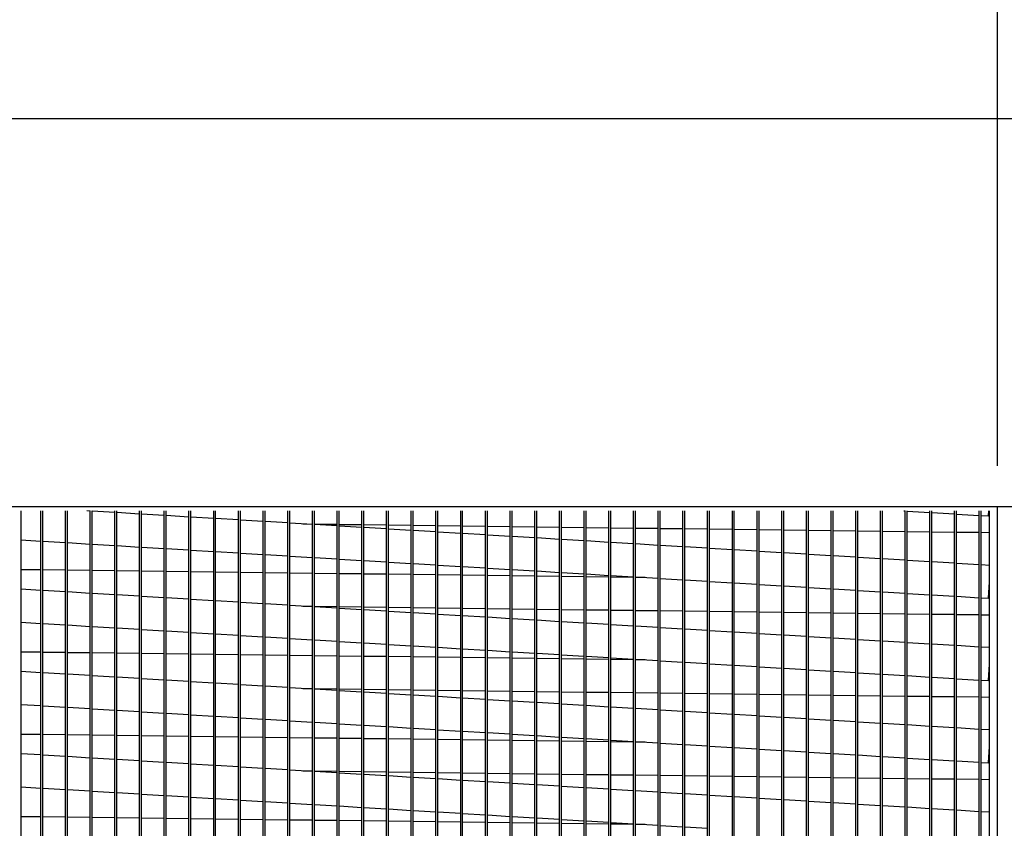
# Model space of a CAD drawing. Extents: x 445 to 688, y 431 to 575.
# Drawn here: x 468 to 486, y 503 to 518 of the extents above; entities that cross this region are included whole.
import ezdxf

# ---------------------------------------------------------------- set-up
doc = ezdxf.new("R2010")
doc.units = 0
doc.header["$LTSCALE"] = 4
doc.header["$MEASUREMENT"] = 0
doc.layers.get('0').update_dxf_attribs({"linetype": 'CONTINUOUS'})
doc.layers.get('Defpoints').update_dxf_attribs({"linetype": 'CONTINUOUS'})
doc.styles.get("Standard").update_dxf_attribs({"font": 'TXT.shx'})
doc.dimstyles.new('MOD', dxfattribs={"dimscale": 1.5, "dimtxt": 1.2, "dimasz": 2, "dimexe": 0.75, "dimexo": 0.5, "dimgap": 1, "dimtad": 0, "dimtih": 1, "dimtoh": 1, "dimzin": 0, "dimdsep": 46, "dimtxsty": 'Standard', "dimcen": 0.09, "dimadec": 0, "dimazin": 0, "dimtfac": 1, "dimtofl": 0, "dimtmove": 0, "dimatfit": 3, "dimfxl": 1, "dimtolj": 1, "dimtzin": 0, "dimarcsym": 0})

# ---------------------------------------------------------------- blocks, each defined once
blk = doc.blocks.new('*D10')
at = {"color": 0, "lineweight": -2, "transparency": 16777216}
for p, q in [((461.95, 509.881), (461.95, 525.762)), ((486.201, 509.881), (486.201, 525.762)), ((464.95, 524.637), (467.625, 524.637)), ((483.201, 524.637), (480.825, 524.637))]:
    blk.add_line(p, q, dxfattribs=at)
at = {"color": 0, "transparency": 16777216}
for points in [[(464.95, 525.137), (464.95, 524.137), (461.95, 524.637)], [(483.201, 525.137), (483.201, 524.137), (486.201, 524.637)]]:
    blk.add_solid(points, dxfattribs=at)
at = {"layer": 'Defpoints', "color": 0, "transparency": 16777216}
for p in [(486.201, 524.637), (461.95, 509.131), (486.201, 509.131)]:
    blk.add_point(p, dxfattribs=at)
at = {"color": 0, "transparency": 16777216, "insert": (474.225, 524.637), "char_height": 1.8, "attachment_point": 5}
blk.add_mtext('\\A1;DIM "P"', dxfattribs=at)

msp = doc.modelspace()

# ---------------------------------------------------------------- linework, layer by layer
at = {"color": 7, "linetype": 'Continuous'}
for p, q in [((462.367, 516.32), (485.784, 516.32)), ((468.099, 509.049), (468.099, 488.818)), ((468.472, 488.895), (468.472, 509.049)), ((468.509, 488.895), (468.509, 509.049)), ((468.93, 488.895), (468.93, 509.049)), ((468.966, 488.895), (468.966, 509.049)), ((469.387, 509.046), (469.328, 509.049)), ((469.387, 488.895), (469.387, 509.049)), ((469.424, 488.895), (469.424, 509.049)), ((469.845, 509.018), (469.424, 509.043)), ((469.845, 488.895), (469.845, 509.049)), ((469.882, 488.895), (469.882, 509.049)), ((470.303, 508.99), (469.882, 509.016)), ((470.303, 488.895), (470.303, 509.049)), ((470.339, 488.895), (470.339, 509.049)), ((470.76, 488.895), (470.76, 509.049)), ((470.797, 488.895), (470.797, 509.049)), ((471.218, 488.895), (471.218, 509.049)), ((471.255, 488.895), (471.255, 509.049)), ((471.676, 488.895), (471.676, 509.049)), ((471.712, 488.895), (471.712, 509.049)), ((472.133, 488.895), (472.133, 509.049)), ((472.17, 488.895), (472.17, 509.049)), ((472.591, 488.895), (472.591, 509.049)), ((472.627, 488.895), (472.627, 509.049)), ((473.048, 488.895), (473.048, 509.049)), ((473.085, 488.895), (473.085, 509.049)), ((473.506, 488.895), (473.506, 509.049)), ((473.543, 488.895), (473.543, 509.049)), ((473.964, 488.895), (473.964, 509.049)), ((474, 488.895), (474, 509.049)), ((474.421, 488.895), (474.421, 509.049)), ((474.458, 488.895), (474.458, 509.049)), ((474.879, 488.895), (474.879, 509.049)), ((474.916, 488.895), (474.916, 509.049)), ((475.337, 488.895), (475.337, 509.049)), ((475.373, 488.895), (475.373, 509.049)), ((475.794, 488.895), (475.794, 509.049)), ((475.831, 488.895), (475.831, 509.049)), ((476.252, 488.895), (476.252, 509.049)), ((476.288, 488.895), (476.288, 509.049)), ((476.709, 488.895), (476.709, 509.049)), ((476.746, 488.895), (476.746, 509.049)), ((477.167, 488.895), (477.167, 509.049)), ((477.204, 488.895), (477.204, 509.049)), ((477.625, 488.895), (477.625, 509.049)), ((477.661, 488.895), (477.661, 509.049)), ((478.082, 488.895), (478.082, 509.049)), ((478.119, 488.895), (478.119, 509.049)), ((478.54, 488.895), (478.54, 509.049)), ((478.577, 488.895), (478.577, 509.049)), ((478.998, 488.895), (478.998, 509.049)), ((479.034, 488.895), (479.034, 509.049)), ((479.455, 488.895), (479.455, 509.049)), ((479.492, 488.895), (479.492, 509.049)), ((479.913, 488.895), (479.913, 509.049)), ((479.949, 488.895), (479.949, 509.049)), ((480.37, 488.895), (480.37, 509.049)), ((480.407, 488.895), (480.407, 509.049)), ((480.828, 488.895), (480.828, 509.049)), ((480.865, 488.895), (480.865, 509.049)), ((481.286, 488.895), (481.286, 509.049)), ((481.322, 488.895), (481.322, 509.049)), ((481.743, 488.895), (481.743, 509.049)), ((481.78, 488.895), (481.78, 509.049)), ((482.201, 488.895), (482.201, 509.049)), ((482.238, 488.895), (482.238, 509.049)), ((482.659, 488.895), (482.659, 509.049)), ((482.695, 488.895), (482.695, 509.049)), ((483.116, 488.895), (483.116, 509.049)), ((483.153, 488.895), (483.153, 509.049)), ((483.574, 488.895), (483.574, 509.049)), ((483.611, 488.895), (483.611, 509.049)), ((484.032, 488.895), (484.032, 509.049)), ((484.068, 488.895), (484.068, 509.049)), ((484.466, 509.049), (484.489, 509.048)), ((484.489, 488.895), (484.489, 509.049)), ((484.526, 488.895), (484.526, 509.049)), ((484.526, 509.046), (484.947, 509.02)), ((484.947, 488.895), (484.947, 509.049)), ((484.983, 488.895), (484.983, 509.049)), ((484.983, 509.018), (485.404, 508.993)), ((485.404, 488.895), (485.404, 509.049)), ((485.441, 488.895), (485.441, 509.049)), ((485.862, 488.895), (485.862, 509.049)), ((485.899, 488.895), (485.899, 509.049)), ((486.033, 508.955), (486.039, 509.049)), ((486.051, 488.669), (486.051, 509.049)), ((486.201, 509.131), (489.256, 509.131)), ((486.201, 509.049), (486.201, 509.131)), ((486.201, 487.084), (486.201, 509.049)), ((486.201, 488.669), (486.201, 509.049)), ((470.76, 508.963), (470.339, 508.988)), ((471.218, 508.935), (470.797, 508.961)), ((471.676, 508.907), (471.255, 508.933)), ((472.133, 508.88), (471.712, 508.905)), ((472.591, 508.852), (472.17, 508.878)), ((473.048, 508.825), (472.627, 508.85)), ((485.441, 508.99), (485.862, 508.965)), ((485.899, 508.963), (486.033, 508.955)), ((473.506, 508.797), (473.085, 508.822)), ((473.328, 508.808), (473.506, 508.805)), ((473.543, 508.805), (473.964, 508.8)), ((473.964, 508.769), (473.543, 508.795)), ((474, 508.799), (474.421, 508.794)), ((474.421, 508.742), (474, 508.767)), ((474.458, 508.794), (474.879, 508.788)), ((474.879, 508.714), (474.458, 508.739)), ((474.916, 508.788), (475.337, 508.783)), ((475.337, 508.686), (474.916, 508.712)), ((475.373, 508.782), (475.794, 508.777)), ((475.794, 508.659), (475.373, 508.684)), ((475.831, 508.776), (476.252, 508.771)), ((476.252, 508.631), (475.831, 508.657)), ((476.288, 508.771), (476.709, 508.766)), ((476.746, 508.765), (477.167, 508.76)), ((477.204, 508.759), (477.625, 508.754)), ((477.661, 508.754), (478.082, 508.748)), ((478.119, 508.748), (478.54, 508.743)), ((478.577, 508.742), (478.998, 508.737)), ((479.034, 508.736), (479.455, 508.731)), ((479.492, 508.731), (479.913, 508.726)), ((479.949, 508.725), (480.37, 508.72)), ((480.407, 508.719), (480.828, 508.714)), ((480.865, 508.714), (481.286, 508.708)), ((481.322, 508.708), (481.743, 508.703)), ((481.78, 508.702), (482.201, 508.697)), ((482.238, 508.697), (482.659, 508.691)), ((482.695, 508.691), (483.116, 508.686)), ((483.153, 508.685), (483.574, 508.68)), ((483.611, 508.679), (484.032, 508.674)), ((484.068, 508.674), (484.489, 508.668)), ((484.526, 508.668), (484.947, 508.663)), ((484.983, 508.662), (485.404, 508.657)), ((485.441, 508.657), (485.862, 508.651)), ((485.899, 508.651), (486.051, 508.649)), ((468.099, 508.512), (468.472, 508.49)), ((468.509, 508.487), (468.93, 508.462)), ((476.709, 508.603), (476.288, 508.629)), ((477.167, 508.576), (476.746, 508.601)), ((477.625, 508.548), (477.204, 508.574)), ((478.082, 508.521), (477.661, 508.546)), ((478.54, 508.493), (478.119, 508.518)), ((478.998, 508.465), (478.577, 508.491)), ((468.966, 508.46), (469.387, 508.434)), ((469.424, 508.432), (469.845, 508.407)), ((469.882, 508.405), (470.303, 508.379)), ((470.339, 508.377), (470.76, 508.351)), ((470.797, 508.349), (471.218, 508.324)), ((471.255, 508.322), (471.676, 508.296)), ((471.712, 508.294), (472.133, 508.269)), ((479.455, 508.438), (479.034, 508.463)), ((479.913, 508.41), (479.492, 508.435)), ((480.37, 508.382), (479.949, 508.408)), ((480.828, 508.355), (480.407, 508.38)), ((481.286, 508.327), (480.865, 508.353)), ((481.743, 508.299), (481.322, 508.325)), ((482.201, 508.272), (481.78, 508.297)), ((472.17, 508.266), (472.591, 508.241)), ((472.627, 508.239), (473.048, 508.213)), ((473.085, 508.211), (473.506, 508.186)), ((473.543, 508.183), (473.964, 508.158)), ((474, 508.156), (474.421, 508.13)), ((474.458, 508.128), (474.879, 508.103)), ((474.916, 508.101), (475.337, 508.075)), ((482.659, 508.244), (482.238, 508.27)), ((483.116, 508.217), (482.695, 508.242)), ((483.574, 508.189), (483.153, 508.214)), ((484.032, 508.161), (483.611, 508.187)), ((484.489, 508.134), (484.068, 508.159)), ((484.947, 508.106), (484.526, 508.131)), ((485.404, 508.078), (484.983, 508.104)), ((468.472, 507.953), (468.099, 507.958)), ((468.93, 507.947), (468.509, 507.953)), ((469.387, 507.942), (468.966, 507.947)), ((469.845, 507.936), (469.424, 507.941)), ((470.303, 507.93), (469.882, 507.935)), ((470.76, 507.924), (470.339, 507.93)), ((471.218, 507.919), (470.797, 507.924)), ((471.676, 507.913), (471.255, 507.918)), ((475.373, 508.073), (475.794, 508.047)), ((475.831, 508.045), (476.252, 508.02)), ((476.288, 508.018), (476.709, 507.992)), ((476.746, 507.99), (477.167, 507.965)), ((477.204, 507.962), (477.625, 507.937)), ((477.661, 507.935), (478.082, 507.909)), ((485.862, 508.051), (485.441, 508.076)), ((486.051, 508.039), (485.899, 508.049)), ((472.133, 507.907), (471.712, 507.913)), ((472.591, 507.902), (472.17, 507.907)), ((473.048, 507.896), (472.627, 507.901)), ((473.506, 507.89), (473.085, 507.895)), ((473.964, 507.884), (473.543, 507.89)), ((474.421, 507.879), (474, 507.884)), ((474.879, 507.873), (474.458, 507.878)), ((475.337, 507.867), (474.916, 507.873)), ((475.794, 507.862), (475.373, 507.867)), ((476.252, 507.856), (475.831, 507.861)), ((476.709, 507.85), (476.288, 507.855)), ((477.167, 507.845), (476.746, 507.85)), ((477.625, 507.839), (477.204, 507.844)), ((478.082, 507.833), (477.661, 507.838)), ((478.119, 507.907), (478.54, 507.882)), ((478.54, 507.827), (478.119, 507.833)), ((478.577, 507.879), (478.998, 507.854)), ((478.998, 507.822), (478.577, 507.827)), ((479.034, 507.852), (479.455, 507.826)), ((479.455, 507.816), (479.034, 507.821)), ((479.492, 507.824), (479.913, 507.799)), ((479.672, 507.813), (479.492, 507.816)), ((479.949, 507.797), (480.37, 507.771)), ((480.407, 507.769), (480.828, 507.743)), ((480.865, 507.741), (481.286, 507.716)), ((486.033, 507.429), (486.051, 507.734)), ((468.472, 507.576), (468.099, 507.598)), ((468.93, 507.548), (468.509, 507.573)), ((481.322, 507.714), (481.743, 507.688)), ((481.78, 507.686), (482.201, 507.661)), ((482.238, 507.658), (482.659, 507.633)), ((482.695, 507.631), (483.116, 507.605)), ((483.153, 507.603), (483.574, 507.578)), ((483.611, 507.575), (484.032, 507.55)), ((469.387, 507.52), (468.966, 507.546)), ((469.845, 507.493), (469.424, 507.518)), ((470.303, 507.465), (469.882, 507.49)), ((470.76, 507.437), (470.339, 507.463)), ((471.218, 507.41), (470.797, 507.435)), ((471.676, 507.382), (471.255, 507.407)), ((472.133, 507.354), (471.712, 507.38)), ((484.068, 507.548), (484.489, 507.522)), ((484.526, 507.52), (484.947, 507.495)), ((484.983, 507.493), (485.404, 507.467)), ((485.441, 507.465), (485.862, 507.439)), ((485.899, 507.437), (486.033, 507.429)), ((472.591, 507.327), (472.17, 507.352)), ((473.048, 507.299), (472.627, 507.325)), ((473.506, 507.272), (473.085, 507.297)), ((473.328, 507.282), (473.506, 507.28)), ((473.543, 507.28), (473.964, 507.274)), ((473.964, 507.244), (473.543, 507.269)), ((474, 507.274), (474.421, 507.269)), ((474.421, 507.216), (474, 507.242)), ((474.458, 507.268), (474.879, 507.263)), ((474.879, 507.189), (474.458, 507.214)), ((474.916, 507.262), (475.337, 507.257)), ((475.337, 507.161), (474.916, 507.186)), ((475.373, 507.257), (475.794, 507.251)), ((475.831, 507.251), (476.252, 507.246)), ((476.288, 507.245), (476.709, 507.24)), ((476.746, 507.24), (477.167, 507.234)), ((477.204, 507.234), (477.625, 507.229)), ((477.661, 507.228), (478.082, 507.223)), ((478.119, 507.222), (478.54, 507.217)), ((478.577, 507.217), (478.998, 507.212)), ((479.034, 507.211), (479.455, 507.206)), ((479.492, 507.205), (479.913, 507.2)), ((479.949, 507.2), (480.37, 507.194)), ((480.407, 507.194), (480.828, 507.189)), ((480.865, 507.188), (481.286, 507.183)), ((475.794, 507.133), (475.373, 507.159)), ((476.252, 507.106), (475.831, 507.131)), ((476.709, 507.078), (476.288, 507.103)), ((477.167, 507.05), (476.746, 507.076)), ((477.625, 507.023), (477.204, 507.048)), ((478.082, 506.995), (477.661, 507.021)), ((481.322, 507.183), (481.743, 507.177)), ((481.78, 507.177), (482.201, 507.172)), ((482.238, 507.171), (482.659, 507.166)), ((482.695, 507.165), (483.116, 507.16)), ((483.153, 507.16), (483.574, 507.154)), ((483.611, 507.154), (484.032, 507.149)), ((484.068, 507.148), (484.489, 507.143)), ((484.526, 507.143), (484.947, 507.137)), ((484.983, 507.137), (485.404, 507.132)), ((485.441, 507.131), (485.862, 507.126)), ((485.899, 507.125), (486.051, 507.124)), ((468.099, 506.987), (468.472, 506.964)), ((468.509, 506.962), (468.93, 506.937)), ((468.966, 506.934), (469.387, 506.909)), ((469.424, 506.907), (469.845, 506.881)), ((469.882, 506.879), (470.303, 506.854)), ((470.339, 506.851), (470.76, 506.826)), ((470.797, 506.824), (471.218, 506.798)), ((478.54, 506.968), (478.119, 506.993)), ((478.998, 506.94), (478.577, 506.965)), ((479.455, 506.912), (479.034, 506.938)), ((479.913, 506.885), (479.492, 506.91)), ((480.37, 506.857), (479.949, 506.882)), ((480.828, 506.829), (480.407, 506.855)), ((481.286, 506.802), (480.865, 506.827)), ((471.255, 506.796), (471.676, 506.771)), ((471.712, 506.769), (472.133, 506.743)), ((472.17, 506.741), (472.591, 506.716)), ((472.627, 506.713), (473.048, 506.688)), ((473.085, 506.686), (473.506, 506.66)), ((473.543, 506.658), (473.964, 506.633)), ((481.743, 506.774), (481.322, 506.799)), ((482.201, 506.746), (481.78, 506.772)), ((482.659, 506.719), (482.238, 506.744)), ((483.116, 506.691), (482.695, 506.717)), ((483.574, 506.664), (483.153, 506.689)), ((484.032, 506.636), (483.611, 506.661)), ((474, 506.63), (474.421, 506.605)), ((474.458, 506.603), (474.879, 506.577)), ((474.916, 506.575), (475.337, 506.55)), ((475.373, 506.547), (475.794, 506.522)), ((475.831, 506.52), (476.252, 506.494)), ((476.288, 506.492), (476.709, 506.467)), ((476.746, 506.465), (477.167, 506.439)), ((484.489, 506.608), (484.068, 506.634)), ((484.947, 506.581), (484.526, 506.606)), ((485.404, 506.553), (484.983, 506.578)), ((485.862, 506.525), (485.441, 506.551)), ((486.051, 506.514), (485.899, 506.523)), ((468.472, 506.428), (468.099, 506.432)), ((468.93, 506.422), (468.509, 506.427)), ((469.387, 506.416), (468.966, 506.421)), ((469.845, 506.41), (469.424, 506.416)), ((470.303, 506.405), (469.882, 506.41)), ((470.76, 506.399), (470.339, 506.404)), ((471.218, 506.393), (470.797, 506.399)), ((471.676, 506.388), (471.255, 506.393)), ((472.133, 506.382), (471.712, 506.387)), ((472.591, 506.376), (472.17, 506.381)), ((473.048, 506.37), (472.627, 506.376)), ((473.506, 506.365), (473.085, 506.37)), ((473.964, 506.359), (473.543, 506.364)), ((474.421, 506.353), (474, 506.359)), ((474.879, 506.348), (474.458, 506.353)), ((475.337, 506.342), (474.916, 506.347)), ((475.794, 506.336), (475.373, 506.341)), ((476.252, 506.331), (475.831, 506.336)), ((476.709, 506.325), (476.288, 506.33)), ((477.167, 506.319), (476.746, 506.324)), ((477.204, 506.437), (477.625, 506.412)), ((477.625, 506.313), (477.204, 506.319)), ((477.661, 506.409), (478.082, 506.384)), ((478.082, 506.308), (477.661, 506.313)), ((478.119, 506.382), (478.54, 506.356)), ((478.54, 506.302), (478.119, 506.307)), ((478.577, 506.354), (478.998, 506.329)), ((478.998, 506.296), (478.577, 506.302)), ((479.034, 506.326), (479.455, 506.301)), ((479.455, 506.291), (479.034, 506.296)), ((479.492, 506.299), (479.913, 506.273)), ((479.672, 506.288), (479.492, 506.29)), ((479.949, 506.271), (480.37, 506.246)), ((480.407, 506.243), (480.828, 506.218)), ((480.865, 506.216), (481.286, 506.19)), ((481.322, 506.188), (481.743, 506.163)), ((481.78, 506.161), (482.201, 506.135)), ((482.238, 506.133), (482.659, 506.108)), ((482.695, 506.105), (483.116, 506.08)), ((486.033, 505.904), (486.051, 506.208)), ((468.472, 506.05), (468.099, 506.073)), ((468.93, 506.022), (468.509, 506.048)), ((469.387, 505.995), (468.966, 506.02)), ((469.845, 505.967), (469.424, 505.993)), ((470.303, 505.94), (469.882, 505.965)), ((470.76, 505.912), (470.339, 505.937)), ((471.218, 505.884), (470.797, 505.91)), ((483.153, 506.078), (483.574, 506.052)), ((483.611, 506.05), (484.032, 506.025)), ((484.068, 506.022), (484.489, 505.997)), ((484.526, 505.995), (484.947, 505.969)), ((484.983, 505.967), (485.404, 505.942)), ((485.441, 505.939), (485.862, 505.914)), ((485.899, 505.912), (486.033, 505.904)), ((471.676, 505.857), (471.255, 505.882)), ((472.133, 505.829), (471.712, 505.854)), ((472.591, 505.801), (472.17, 505.827)), ((473.048, 505.774), (472.627, 505.799)), ((473.506, 505.746), (473.085, 505.772)), ((473.328, 505.757), (473.506, 505.755)), ((473.543, 505.754), (473.964, 505.749)), ((473.964, 505.718), (473.543, 505.744)), ((474, 505.748), (474.421, 505.743)), ((474.458, 505.743), (474.879, 505.737)), ((474.916, 505.737), (475.337, 505.732)), ((475.373, 505.731), (475.794, 505.726)), ((474.421, 505.691), (474, 505.716)), ((474.879, 505.663), (474.458, 505.689)), ((475.337, 505.636), (474.916, 505.661)), ((475.794, 505.608), (475.373, 505.633)), ((475.831, 505.726), (476.252, 505.72)), ((476.252, 505.58), (475.831, 505.606)), ((476.288, 505.72), (476.709, 505.715)), ((476.709, 505.553), (476.288, 505.578)), ((476.746, 505.714), (477.167, 505.709)), ((477.167, 505.525), (476.746, 505.55)), ((477.204, 505.708), (477.625, 505.703)), ((477.661, 505.703), (478.082, 505.698)), ((478.119, 505.697), (478.54, 505.692)), ((478.577, 505.691), (478.998, 505.686)), ((479.034, 505.686), (479.455, 505.68)), ((479.492, 505.68), (479.913, 505.675)), ((479.949, 505.674), (480.37, 505.669)), ((480.407, 505.669), (480.828, 505.663)), ((480.865, 505.663), (481.286, 505.658)), ((481.322, 505.657), (481.743, 505.652)), ((481.78, 505.651), (482.201, 505.646)), ((482.238, 505.646), (482.659, 505.64)), ((482.695, 505.64), (483.116, 505.635)), ((483.153, 505.634), (483.574, 505.629)), ((483.611, 505.629), (484.032, 505.623)), ((484.068, 505.623), (484.489, 505.618)), ((484.526, 505.617), (484.947, 505.612)), ((484.983, 505.611), (485.404, 505.606)), ((485.441, 505.606), (485.862, 505.6)), ((485.899, 505.6), (486.051, 505.598)), ((468.099, 505.461), (468.472, 505.439)), ((468.509, 505.437), (468.93, 505.411)), ((468.966, 505.409), (469.387, 505.384)), ((469.424, 505.381), (469.845, 505.356)), ((477.625, 505.497), (477.204, 505.523)), ((478.082, 505.47), (477.661, 505.495)), ((478.54, 505.442), (478.119, 505.468)), ((478.998, 505.414), (478.577, 505.44)), ((479.455, 505.387), (479.034, 505.412)), ((479.913, 505.359), (479.492, 505.385)), ((469.882, 505.354), (470.303, 505.328)), ((470.339, 505.326), (470.76, 505.301)), ((470.797, 505.298), (471.218, 505.273)), ((471.255, 505.271), (471.676, 505.245)), ((471.712, 505.243), (472.133, 505.218)), ((472.17, 505.216), (472.591, 505.19)), ((472.627, 505.188), (473.048, 505.162)), ((480.37, 505.332), (479.949, 505.357)), ((480.828, 505.304), (480.407, 505.329)), ((481.286, 505.276), (480.865, 505.302)), ((481.743, 505.249), (481.322, 505.274)), ((482.201, 505.221), (481.78, 505.246)), ((482.659, 505.193), (482.238, 505.219)), ((483.116, 505.166), (482.695, 505.191)), ((473.085, 505.16), (473.506, 505.135)), ((473.543, 505.133), (473.964, 505.107)), ((474, 505.105), (474.421, 505.08)), ((474.458, 505.077), (474.879, 505.052)), ((474.916, 505.05), (475.337, 505.024)), ((475.373, 505.022), (475.794, 504.997)), ((483.574, 505.138), (483.153, 505.164)), ((484.032, 505.11), (483.611, 505.136)), ((484.489, 505.083), (484.068, 505.108)), ((484.947, 505.055), (484.526, 505.081)), ((485.404, 505.028), (484.983, 505.053)), ((485.862, 505), (485.441, 505.025)), ((486.051, 504.988), (485.899, 504.998)), ((468.472, 504.902), (468.099, 504.907)), ((468.93, 504.896), (468.509, 504.902)), ((469.387, 504.891), (468.966, 504.896)), ((469.845, 504.885), (469.424, 504.89)), ((470.303, 504.879), (469.882, 504.885)), ((470.76, 504.874), (470.339, 504.879)), ((471.218, 504.868), (470.797, 504.873)), ((471.676, 504.862), (471.255, 504.867)), ((472.133, 504.856), (471.712, 504.862)), ((472.591, 504.851), (472.17, 504.856)), ((473.048, 504.845), (472.627, 504.85)), ((473.506, 504.839), (473.085, 504.845)), ((473.964, 504.834), (473.543, 504.839)), ((474.421, 504.828), (474, 504.833)), ((474.879, 504.822), (474.458, 504.827)), ((475.337, 504.817), (474.916, 504.822)), ((475.794, 504.811), (475.373, 504.816)), ((475.831, 504.994), (476.252, 504.969)), ((476.288, 504.967), (476.709, 504.941)), ((476.746, 504.939), (477.167, 504.914)), ((477.204, 504.912), (477.625, 504.886)), ((477.661, 504.884), (478.082, 504.858)), ((478.119, 504.856), (478.54, 504.831)), ((478.577, 504.829), (478.998, 504.803)), ((476.252, 504.805), (475.831, 504.81)), ((476.709, 504.799), (476.288, 504.805)), ((477.167, 504.794), (476.746, 504.799)), ((477.625, 504.788), (477.204, 504.793)), ((478.082, 504.782), (477.661, 504.788)), ((478.54, 504.777), (478.119, 504.782)), ((478.998, 504.771), (478.577, 504.776)), ((479.034, 504.801), (479.455, 504.776)), ((479.455, 504.765), (479.034, 504.77)), ((479.492, 504.773), (479.913, 504.748)), ((479.672, 504.762), (479.492, 504.765)), ((479.949, 504.746), (480.37, 504.72)), ((480.407, 504.718), (480.828, 504.693)), ((480.865, 504.69), (481.286, 504.665)), ((481.322, 504.663), (481.743, 504.637)), ((481.78, 504.635), (482.201, 504.61)), ((486.033, 504.378), (486.051, 504.683)), ((468.472, 504.525), (468.099, 504.547)), ((468.93, 504.497), (468.509, 504.522)), ((469.387, 504.469), (468.966, 504.495)), ((469.845, 504.442), (469.424, 504.467)), ((482.238, 504.608), (482.659, 504.582)), ((482.695, 504.58), (483.116, 504.554)), ((483.153, 504.552), (483.574, 504.527)), ((483.611, 504.525), (484.032, 504.499)), ((484.068, 504.497), (484.489, 504.472)), ((484.526, 504.469), (484.947, 504.444)), ((470.303, 504.414), (469.882, 504.44)), ((470.76, 504.386), (470.339, 504.412)), ((471.218, 504.359), (470.797, 504.384)), ((471.676, 504.331), (471.255, 504.357)), ((472.133, 504.304), (471.712, 504.329)), ((472.591, 504.276), (472.17, 504.301)), ((473.048, 504.248), (472.627, 504.274)), ((484.983, 504.442), (485.404, 504.416)), ((485.441, 504.414), (485.862, 504.389)), ((485.899, 504.386), (486.033, 504.378)), ((473.506, 504.221), (473.085, 504.246)), ((473.328, 504.231), (473.506, 504.229)), ((473.543, 504.229), (473.964, 504.223)), ((473.964, 504.193), (473.543, 504.218)), ((474, 504.223), (474.421, 504.218)), ((474.421, 504.165), (474, 504.191)), ((474.458, 504.217), (474.879, 504.212)), ((474.879, 504.138), (474.458, 504.163)), ((474.916, 504.212), (475.337, 504.206)), ((475.337, 504.11), (474.916, 504.136)), ((475.373, 504.206), (475.794, 504.201)), ((475.794, 504.082), (475.373, 504.108)), ((475.831, 504.2), (476.252, 504.195)), ((476.288, 504.194), (476.709, 504.189)), ((476.746, 504.189), (477.167, 504.184)), ((477.204, 504.183), (477.625, 504.178)), ((477.661, 504.177), (478.082, 504.172)), ((478.119, 504.172), (478.54, 504.166)), ((478.577, 504.166), (478.998, 504.161)), ((479.034, 504.16), (479.455, 504.155)), ((479.492, 504.155), (479.913, 504.149)), ((479.949, 504.149), (480.37, 504.144)), ((480.407, 504.143), (480.828, 504.138)), ((480.865, 504.137), (481.286, 504.132)), ((481.322, 504.132), (481.743, 504.126)), ((481.78, 504.126), (482.201, 504.121)), ((482.238, 504.12), (482.659, 504.115)), ((482.695, 504.115), (483.116, 504.109)), ((483.153, 504.109), (483.574, 504.104)), ((483.611, 504.103), (484.032, 504.098)), ((484.068, 504.097), (484.489, 504.092)), ((484.526, 504.092), (484.947, 504.086)), ((484.983, 504.086), (485.404, 504.081)), ((468.099, 503.936), (468.472, 503.913)), ((468.509, 503.911), (468.93, 503.886)), ((476.252, 504.055), (475.831, 504.08)), ((476.709, 504.027), (476.288, 504.053)), ((477.167, 504), (476.746, 504.025)), ((477.625, 503.972), (477.204, 503.997)), ((478.082, 503.944), (477.661, 503.97)), ((478.54, 503.917), (478.119, 503.942)), ((478.998, 503.889), (478.577, 503.914)), ((485.441, 504.08), (485.862, 504.075)), ((485.899, 504.075), (486.051, 504.073)), ((468.966, 503.884), (469.387, 503.858)), ((469.424, 503.856), (469.845, 503.83)), ((469.882, 503.828), (470.303, 503.803)), ((470.339, 503.801), (470.76, 503.775)), ((470.797, 503.773), (471.218, 503.748)), ((471.255, 503.745), (471.676, 503.72)), ((479.455, 503.861), (479.034, 503.887)), ((479.913, 503.834), (479.492, 503.859)), ((480.37, 503.806), (479.949, 503.832)), ((480.828, 503.778), (480.407, 503.804)), ((481.286, 503.751), (480.865, 503.776)), ((481.743, 503.723), (481.322, 503.749)), ((482.201, 503.696), (481.78, 503.721)), ((471.712, 503.718), (472.133, 503.692)), ((472.17, 503.69), (472.591, 503.665)), ((472.627, 503.662), (473.048, 503.637)), ((473.085, 503.635), (473.506, 503.609)), ((473.543, 503.607), (473.964, 503.582)), ((474, 503.58), (474.421, 503.554)), ((474.458, 503.552), (474.879, 503.526)), ((482.659, 503.668), (482.238, 503.693)), ((483.116, 503.64), (482.695, 503.666)), ((483.574, 503.613), (483.153, 503.638)), ((484.032, 503.585), (483.611, 503.61)), ((484.489, 503.557), (484.068, 503.583)), ((484.947, 503.53), (484.526, 503.555)), ((468.472, 503.377), (468.099, 503.381)), ((468.93, 503.371), (468.509, 503.376)), ((469.387, 503.365), (468.966, 503.371)), ((469.845, 503.36), (469.424, 503.365)), ((470.303, 503.354), (469.882, 503.359)), ((474.916, 503.524), (475.337, 503.499)), ((475.373, 503.497), (475.794, 503.471)), ((475.831, 503.469), (476.252, 503.444)), ((476.288, 503.441), (476.709, 503.416)), ((476.746, 503.414), (477.167, 503.388)), ((477.204, 503.386), (477.625, 503.361)), ((477.661, 503.358), (478.082, 503.333)), ((485.404, 503.502), (484.983, 503.528)), ((485.862, 503.474), (485.441, 503.5)), ((486.051, 503.463), (485.899, 503.472)), ((470.76, 503.348), (470.339, 503.353)), ((471.218, 503.342), (470.797, 503.348)), ((471.676, 503.337), (471.255, 503.342)), ((472.133, 503.331), (471.712, 503.336)), ((472.591, 503.325), (472.17, 503.331)), ((473.048, 503.32), (472.627, 503.325)), ((473.506, 503.314), (473.085, 503.319)), ((473.964, 503.308), (473.543, 503.313)), ((474.421, 503.302), (474, 503.308)), ((474.879, 503.297), (474.458, 503.302)), ((475.337, 503.291), (474.916, 503.296)), ((475.794, 503.285), (475.373, 503.291)), ((476.252, 503.28), (475.831, 503.285)), ((476.709, 503.274), (476.288, 503.279)), ((477.167, 503.268), (476.746, 503.273)), ((477.625, 503.263), (477.204, 503.268)), ((478.082, 503.257), (477.661, 503.262)), ((478.119, 503.331), (478.54, 503.305)), ((478.54, 503.251), (478.119, 503.256)), ((478.577, 503.303), (478.998, 503.278)), ((478.998, 503.245), (478.577, 503.251)), ((479.034, 503.276), (479.455, 503.25)), ((479.455, 503.24), (479.034, 503.245)), ((479.492, 503.248), (479.913, 503.222)), ((479.672, 503.237), (479.492, 503.239)), ((479.949, 503.22), (480.37, 503.195)), ((480.407, 503.193), (480.828, 503.167))]:
    msp.add_line(p, q, dxfattribs=at)
for p, q in [((485.784, 516.32), (487.006, 516.32)), ((461.95, 509.131), (486.201, 509.131))]:
    msp.add_line(p, q)

# ---------------------------------------------------------------- dimensions: what is measured, and where the dimension line sits
dim = msp.add_linear_dim(base=(486.201, 524.637), p1=(461.95, 509.131), p2=(486.201, 509.131), text='DIM "P"', dimstyle='MOD', override={"dimpost": '"'})
dim.commit()
dim.dimension.update_dxf_attribs({"geometry": '*D10', "text_midpoint": (474.225, 524.637), "dimtype": 160})

doc.saveas('drawing.dxf')
